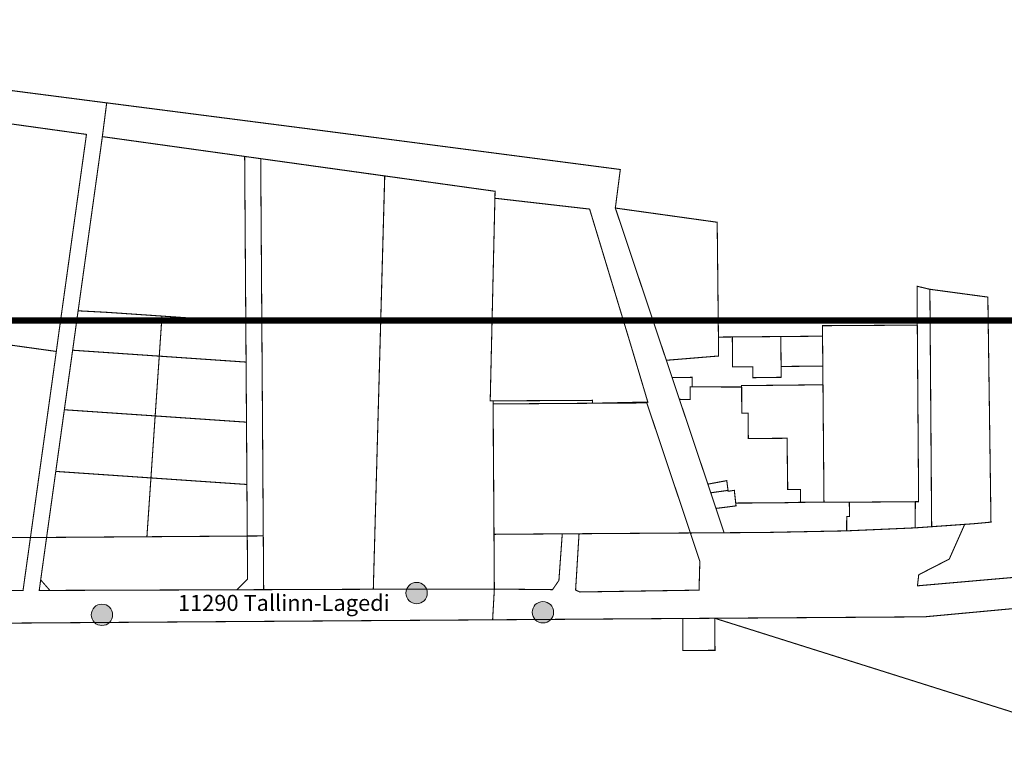
# Model space of a CAD drawing. Units: metres. Extents: x 541707 to 552126, y 6582430 to 6587682.
# Drawn here: x 548396 to 549318, y 6586596 to 6587290 of the extents above; entities that cross this region are included whole.
import ezdxf

# ---------------------------------------------------------------- set-up
doc = ezdxf.new("R2010")
doc.units = ezdxf.units.M
doc.linetypes.add('DASHED', pattern=[0.75, 0.5, -0.25])
doc.layers.get('0').update_dxf_attribs({"lineweight": 9})
for name, color, linetype, lineweight in [('DP_KR-olemasolev', 36, 'Continuous', 9), ('DP_PL-kontaktvöönd', 163, 'DASHED', 9), ('DP_T-peatused', 7, 'Continuous', 9)]:
    doc.layers.add(name, color=color, linetype=linetype, lineweight=lineweight)
doc.styles.add('Swis Lt BT', font='swissl.ttf')

# ---------------------------------------------------------------- blocks, each defined once
blk = doc.blocks.new('AnonymousCell3')
at = {"linetype": 'Continuous', "lineweight": 0, "flags": 128}
blk.add_lwpolyline([(2237.390000000014, -62.54000000003725), (1831.849999999977, 65.29999999981374), (1832.059999999939, 35.29999999981374), (1802.059999999939, 35.08999999985099), (1801.849999999977, 65.08999999985099), (1623.859999999986, 63.85999999940395), (1323.880000000005, 61.79999999981372), (1023.890000000014, 59.73999999929218), (1020.059999999939, 33.00999999977648), (815.5699999999488, 31.59999999962747), (615.5400000000373, 30.18999999947846), (590.0499999999302, 30.01999999955297), (415.5999999999767, 28.83999999985099), (413.0499999999296, 34.62999999988824), (404.7700000000186, 35.05999999959022), (385.0100000000093, 36.0699999993667), (333.6300000000047, 38.70999999996275), (242.2800000000279, 39.25)], dxfattribs=at)
blk = doc.blocks.new('bussipeatus')
at = {"layer": 'DP_T-peatused', "ltscale": 0.5}
h = blk.add_hatch(color=223, dxfattribs=at)
h.dxf.hatch_style = 1
edge = h.paths.add_edge_path()
edge.add_arc((0, 0), 5, 0, 360)
blk.add_circle((0, 0), 5, dxfattribs=at)
blk = doc.blocks.new('Peatused')
at = {"ltscale": 0.5}
blk.add_blockref('bussipeatus', (0, 0), dxfattribs=at)

msp = doc.modelspace()

# ---------------------------------------------------------------- linework, layer by layer
at = {"layer": 'DP_KR-olemasolev', "ltscale": 0.5, "const_width": 1}
for points in [[(547838.4100037328, 6587289.33000013), (547855.7000037327, 6587241.470000131), (548046.2800037328, 6587239.960000131), (548279.8900037328, 6587207.430000129), (548305.6400037328, 6587203.830000131), (548458.9800037327, 6587182.490000132), (548432.7800037328, 6586994.310000134), (548430.7500037327, 6586979.380000131), (548428.7100037327, 6586964.62000013), (548421.8200037327, 6586915.100000134), (548414.9200037328, 6586865.580000131), (548406.5300037328, 6586805.260000131), (548421.6500037328, 6586805.330000131), (548473.8800037327, 6587180.440000132), (548477.9000037328, 6587212.000000131), (548349.1300037327, 6587228.630000132), (548238.3500037327, 6587243.600000131), (548007.6500037328, 6587270.480000132), (547838.4100037328, 6587289.33000013)], [(548477.9400037327, 6587212.02000013), (548473.8400037327, 6587180.420000131), (548540.5300037328, 6587171.140000131), (548607.1100037327, 6587161.880000131), (548622.1200037327, 6587159.790000134), (548738.2500037327, 6587143.640000131), (548841.5500037328, 6587129.260000131), (548841.4000037328, 6587122.75000013), (548930.0700037328, 6587112.600000131), (548967.5700037328, 6586988.910000131), (548984.5500037328, 6586932.050000131), (548983.6300037327, 6586931.230000133), (548999.5100037328, 6586883.830000131), (549015.4000037328, 6586836.43000013), (549024.4200037328, 6586809.52000013), (549055.9900037327, 6586809.740000132), (549048.3900037328, 6586832.470000131), (549043.4900037327, 6586847.10000013), (549040.7800037328, 6586855.200000132), (549014.1400037328, 6586934.59000013), (549007.3100037328, 6586954.960000131), (549001.9000037328, 6586971.10000013), (548954.1500037328, 6587113.580000131), (548958.8100037328, 6587149.650000133), (548666.9000037328, 6587187.700000133), (548477.9400037327, 6587212.02000013)], [(548607.1100037327, 6587161.880000131), (548607.3400037327, 6587127.200000132), (548607.6000037327, 6587089.490000133), (548607.8900037328, 6587046.880000131), (548608.1700037328, 6587007.110000132), (548608.4300037328, 6586969.420000131), (548608.8100037328, 6586913.200000132), (548609.2100037327, 6586854.88000013), (548609.5400037328, 6586806.640000129), (548624.5400037328, 6586806.740000132), (548622.1200037327, 6587159.790000134), (548607.1100037327, 6587161.880000131)], [(548622.1200037327, 6587159.790000134), (548624.5400037328, 6586806.740000132), (548624.8900037328, 6586756.450000132), (548727.5500037328, 6586756.840000131), (548738.2100037327, 6587143.620000131), (548622.1200037327, 6587159.790000134)], [(548738.2500037327, 6587143.640000131), (548727.5500037328, 6586756.840000131), (548840.8700037327, 6586757.030000133), (548839.7200037327, 6586933.120000131), (548837.0000037327, 6586933.110000133), (548841.4000037328, 6587122.75000013), (548841.5500037328, 6587129.260000131), (548738.2500037327, 6587143.640000131)], [(548967.5700037328, 6586988.910000131), (548930.0700037328, 6587112.600000131), (548841.4000037328, 6587122.75000013), (548837.0000037327, 6586933.110000133), (548932.6600037328, 6586933.600000131), (548932.6400037328, 6586930.890000134), (548984.5500037328, 6586932.050000131), (548967.5700037328, 6586988.910000131)], [(549001.9000037328, 6586971.10000013), (549050.8600037327, 6586975.130000131), (549050.6700037328, 6586992.830000131), (549049.5100037328, 6587100.280000133), (548954.1500037328, 6587113.580000131), (549001.9000037328, 6586971.10000013)], [(549236.6300037327, 6587040.410000132), (549236.8400037327, 6587011.220000131), (549236.8700037327, 6587004.040000131), (549238.1100037327, 6586838.790000131), (549235.0300037328, 6586838.77000013), (549234.9200037328, 6586814.29000013), (549250.2900037328, 6586815.370000131), (549248.6500037328, 6587037.550000129), (549236.6300037327, 6587040.410000132)], [(549250.3300037327, 6586815.390000131), (549289.9300037328, 6586818.180000131), (549305.8600037327, 6586819.640000134), (549302.9300037328, 6587030.240000132), (549248.6500037328, 6587037.550000129), (549250.3300037327, 6586815.390000131)], [(548451.1600037328, 6587017.400000132), (548446.0300037328, 6586980.520000131), (548527.1300037327, 6586974.980000132), (548529.6900037328, 6587012.47000013), (548479.7700037329, 6587015.880000131), (548472.4300037328, 6587016.290000131), (548451.1600037328, 6587017.400000132)], [(548529.6900037328, 6587012.47000013), (548527.1300037327, 6586974.980000132), (548608.4300037328, 6586969.420000131), (548608.1700037328, 6587007.110000132), (548529.6900037328, 6587012.47000013)], [(548414.9200037328, 6586865.580000131), (548421.8200037327, 6586915.100000134), (548428.7100037327, 6586964.62000013), (548430.7500037327, 6586979.380000131), (548381.2300037327, 6586986.270000134), (548331.7200037327, 6586993.170000131), (548272.2900037328, 6587001.430000131), (548266.0900037327, 6586956.970000131), (548259.2000037327, 6586907.450000132), (548252.3000037328, 6586857.92000013), (548244.8300037327, 6586804.150000132), (548306.5300037328, 6586804.570000132), (548356.5200037329, 6586804.960000134), (548406.5300037328, 6586805.260000131), (548414.9200037328, 6586865.580000131)], [(549148.0700037328, 6587003.480000132), (549148.1600037328, 6586993.670000131), (549148.4000037328, 6586965.670000131), (549148.5500037328, 6586948.190000133), (549149.5000037327, 6586838.320000132), (549173.2400037327, 6586838.290000132), (549214.1600037328, 6586838.610000132), (549235.0300037328, 6586838.77000013), (549238.1100037327, 6586838.790000131), (549236.8700037327, 6587004.040000131), (549148.0700037328, 6587003.480000132)], [(549001.9000037328, 6586971.10000013), (549007.3100037328, 6586954.960000131), (549026.1300037327, 6586955.120000129), (549026.1300037327, 6586946.250000132), (549072.3600037327, 6586946.060000133), (549072.3500037327, 6586947.390000133), (549148.5500037328, 6586948.190000133), (549148.4000037328, 6586965.670000131), (549109.3400037327, 6586965.330000131), (549109.3100037328, 6586955.180000131), (549082.9900037327, 6586954.830000131), (549082.9300037328, 6586965.100000134), (549063.9700037327, 6586964.940000132), (549063.6700037328, 6586992.940000133), (549050.6700037328, 6586992.830000131), (549050.8600037327, 6586975.130000131), (549001.9000037328, 6586971.10000013)], [(549063.6700037328, 6586992.940000133), (549063.9700037327, 6586964.940000132), (549082.9300037328, 6586965.100000134), (549082.9900037327, 6586954.830000131), (549109.3100037328, 6586955.180000131), (549109.3400037327, 6586965.330000131), (549109.1000037327, 6586993.330000131), (549063.6700037328, 6586992.940000133)], [(549109.1000037327, 6586993.330000131), (549109.3400037327, 6586965.330000131), (549148.4000037328, 6586965.670000131), (549148.1600037328, 6586993.670000131), (549109.1000037327, 6586993.330000131)], [(548446.0300037328, 6586980.520000131), (548438.270003733, 6586924.810000131), (548523.3000037328, 6586919.040000131), (548527.1300037327, 6586974.980000132), (548446.0300037328, 6586980.520000131)], [(548527.1300037327, 6586974.980000132), (548523.3000037328, 6586919.040000131), (548608.8100037328, 6586913.200000132), (548608.4300037328, 6586969.420000131), (548527.1300037327, 6586974.980000132)], [(549014.1400037328, 6586934.59000013), (549017.1600037328, 6586934.440000133), (549024.2200037327, 6586934.540000132), (549024.1700037328, 6586946.280000133), (549026.1700037328, 6586946.270000134), (549026.1700037328, 6586955.140000134), (549007.3100037328, 6586954.960000131), (549014.1400037328, 6586934.59000013)], [(549040.7800037328, 6586855.200000132), (549058.5100037328, 6586858.490000132), (549059.7300037328, 6586848.540000131), (549065.5500037328, 6586849.390000134), (549066.9100037328, 6586837.510000131), (549109.4200037328, 6586837.750000131), (549127.6400037328, 6586838.200000132), (549127.5600037328, 6586850.200000132), (549115.5600037328, 6586850.090000131), (549114.9500037327, 6586898.160000131), (549078.6600037328, 6586897.840000131), (549078.5200037331, 6586921.680000131), (549072.5800037327, 6586921.590000133), (549072.4000037328, 6586946.080000131), (549024.1700037328, 6586946.280000133), (549024.2200037327, 6586934.540000132), (549017.1600037328, 6586934.440000133), (549014.1400037328, 6586934.59000013), (549040.7800037328, 6586855.200000132)], [(549072.3500037327, 6586947.390000133), (549072.3600037327, 6586946.060000133), (549072.5400037328, 6586921.560000129), (549078.4800037327, 6586921.660000131), (549078.6200037327, 6586897.810000131), (549114.9200037328, 6586898.14000013), (549115.5200037329, 6586850.070000132), (549127.5200037328, 6586850.180000129), (549127.6000037327, 6586838.18000013), (549133.6800037328, 6586838.22000013), (549149.5000037327, 6586838.320000132), (549148.5500037328, 6586948.190000133), (549072.3500037327, 6586947.390000133)], [(548438.270003733, 6586924.810000131), (548430.2500037327, 6586867.110000132), (548519.3400037327, 6586861.020000133), (548523.3000037328, 6586919.040000131), (548438.270003733, 6586924.810000131)], [(548939.6600037328, 6586930.940000134), (548932.6400037328, 6586930.890000134), (548889.7200037327, 6586930.590000131), (548839.7200037327, 6586930.250000131), (548839.7200037327, 6586929.710000131), (548840.0200037328, 6586879.710000131), (548840.4100037328, 6586829.710000131), (548840.5600037328, 6586808.250000131), (548874.4200037328, 6586808.490000132), (548924.4200037328, 6586808.83000013), (548974.4000037328, 6586809.180000131), (549024.4200037328, 6586809.52000013), (549015.4000037328, 6586836.43000013), (548999.5100037328, 6586883.830000131), (548983.6300037327, 6586931.230000133), (548939.6600037328, 6586930.940000134)], [(548523.3000037328, 6586919.040000131), (548519.3400037327, 6586861.020000133), (548609.2100037327, 6586854.88000013), (548608.8100037328, 6586913.200000132), (548523.3000037328, 6586919.040000131)], [(548430.2500037327, 6586867.110000132), (548421.6500037328, 6586805.330000131), (548515.5700037327, 6586805.980000132), (548519.3400037327, 6586861.020000133), (548430.2500037327, 6586867.110000132)], [(548519.3400037327, 6586861.020000133), (548515.5700037327, 6586805.980000132), (548609.5400037328, 6586806.640000129), (548609.2100037327, 6586854.88000013), (548519.3400037327, 6586861.020000133)], [(549040.7800037328, 6586855.200000132), (549043.4900037327, 6586847.10000013), (549059.6300037326, 6586849.360000133), (549058.5100037328, 6586858.490000132), (549040.7800037328, 6586855.200000132)], [(549043.4900037327, 6586847.10000013), (549048.3900037328, 6586832.470000131), (549067.1900037328, 6586834.860000132), (549066.8500037327, 6586837.500000131), (549065.5300037328, 6586849.380000131), (549059.6900037327, 6586848.520000133), (549059.640003733, 6586849.350000134), (549043.4900037327, 6586847.10000013)], [(549173.2400037327, 6586838.290000132), (549149.5000037327, 6586838.320000132), (549133.6800037328, 6586838.22000013), (549127.6000037327, 6586838.18000013), (549109.3800037327, 6586837.730000132), (549066.8500037327, 6586837.500000131), (549067.1900037328, 6586834.860000132), (549048.3900037328, 6586832.470000131), (549055.9500037327, 6586809.720000129), (549094.7900037328, 6586809.980000132), (549170.7500037327, 6586811.490000132), (549170.7800037328, 6586824.920000131), (549173.3300037327, 6586824.940000132), (549173.2400037327, 6586838.290000132)], [(549173.3300037327, 6586824.940000132), (549170.7800037328, 6586824.920000131), (549170.7500037327, 6586811.490000132), (549234.9200037328, 6586814.29000013), (549235.0300037328, 6586838.77000013), (549214.1600037328, 6586838.610000132), (549173.2400037327, 6586838.290000132), (549173.3300037327, 6586824.940000132)], [(549336.7700037328, 6586768.760000131), (549237.0000037327, 6586760.050000131), (549238.2300037327, 6586770.430000131), (549266.8000037328, 6586785.070000133), (549281.2300037327, 6586817.550000133), (549250.2900037328, 6586815.370000131), (549234.9200037328, 6586814.29000013), (549170.7500037327, 6586811.490000132), (549094.7900037328, 6586809.980000132), (549055.9500037327, 6586809.720000129), (549024.3800037327, 6586809.500000132), (549033.2700037328, 6586782.950000132), (549032.5300037328, 6586756.000000131), (548920.9300037328, 6586754.290000131), (548916.9500037327, 6586756.05000013), (548920.1600037328, 6586808.780000132), (548904.4600037327, 6586808.670000131), (548901.3100037328, 6586765.080000131), (548895.3500037327, 6586756.460000131), (548840.8700037327, 6586757.030000133)], [(548238.9600037327, 6586755.080000131), (548239.2900037328, 6586724.130000131), (548539.2800037328, 6586726.190000132), (548839.2600037328, 6586728.250000131), (548840.8700037327, 6586757.030000133), (548727.5500037328, 6586756.840000131), (548624.8900037328, 6586756.450000132), (548599.890003733, 6586756.360000132), (548424.7400037327, 6586755.740000132), (548414.7400037328, 6586755.700000132), (548416.1200037327, 6586765.600000134), (548421.6500037328, 6586805.330000131), (548406.5300037328, 6586805.260000131), (548399.5800037327, 6586755.640000134), (548238.9600037327, 6586755.080000131)], [(548421.6500037328, 6586805.330000131), (548416.1200037327, 6586765.600000134), (548424.7400037327, 6586755.740000132), (548599.890003733, 6586756.360000132), (548609.8200037327, 6586766.400000132), (548609.5400037328, 6586806.640000129), (548515.5700037327, 6586805.980000132), (548421.6500037328, 6586805.330000131)], [(548609.5400037328, 6586806.640000129), (548609.8200037327, 6586766.400000132), (548599.890003733, 6586756.360000132), (548624.8900037328, 6586756.450000132), (548624.5400037328, 6586806.740000132), (548609.5400037328, 6586806.640000129)], [(548416.1200037327, 6586765.600000134), (548414.7400037328, 6586755.700000132), (548424.7400037327, 6586755.740000132), (548416.1200037327, 6586765.600000134)], [(548840.8700037327, 6586757.030000133), (548839.2600037328, 6586728.250000131), (549017.2500037327, 6586729.480000133), (549047.2500037327, 6586729.690000134), (549243.6300037327, 6586731.030000133), (549341.6200037327, 6586740.110000132)], [(549047.2500037327, 6586729.690000134), (549452.7900037328, 6586601.850000131), (549428.7500037327, 6586742.300000131), (549426.9400037328, 6586752.920000131), (549426.6300037327, 6586754.770000134), (549374.8600037326, 6586745.67000013), (549371.8000037328, 6586739.640000134), (549366.1100037327, 6586735.89000013), (549357.1000037327, 6586735.240000132), (549341.6200037327, 6586740.110000132), (549243.6300037327, 6586731.030000133), (549047.2500037327, 6586729.690000134)], [(549017.4600037327, 6586699.480000132), (549047.4600037327, 6586699.690000132), (549047.2500037327, 6586729.690000134), (549017.2500037327, 6586729.480000133), (549017.4600037327, 6586699.480000132)]]:
    msp.add_lwpolyline(points, dxfattribs=at)
at = {"layer": 'DP_PL-kontaktvöönd', "ltscale": 40, "const_width": 6}
msp.add_lwpolyline([(547681.4795185141, 6587008.378441636), (551008.4540061766, 6587008.378441636), (551008.4540061766, 6585525.423789128), (547681.4795185141, 6585525.423789128)], close=True, dxfattribs=at)

# ---------------------------------------------------------------- block references
at = {"layer": 'DP_KR-olemasolev', "ltscale": 0.5}
msp.add_blockref('AnonymousCell3', (547215.4000037328, 6586664.390000133), dxfattribs=at)
at = {"layer": 'DP_T-peatused', "ltscale": 0.5, "xscale": 2, "yscale": 2, "zscale": 2}
for p in [(548768.0679100808, 6586753.204934135), (548473.4325388074, 6586732.894426169), (548886.3106027776, 6586735.35436998)]:
    msp.add_blockref('Peatused', p, dxfattribs=at)

# ---------------------------------------------------------------- texts
at = {"ltscale": 0.5, "style": 'Swis Lt BT'}
msp.add_text('11290 Tallinn-Lagedi', height=15, dxfattribs=at).set_placement((548544.6300698819, 6586736.582695337))

doc.saveas('drawing.dxf')
